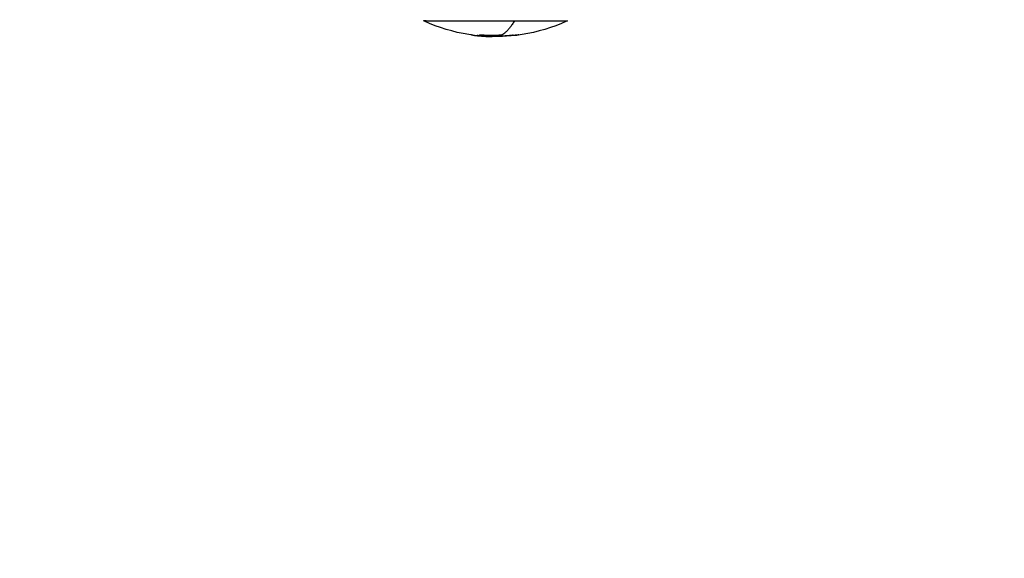
# Model space of a CAD drawing. Units: millimetres. Extents: x 1945.5 to 1961.8, y 8029.5 to 8043.8.
# Drawn here: x 1948.2 to 1948.4, y 8032.5 to 8032.6 of the extents above; entities that cross this region are included whole.
import ezdxf

# ---------------------------------------------------------------- set-up
doc = ezdxf.new("R2010")
doc.units = ezdxf.units.MM
doc.layers.get('Defpoints').update_dxf_attribs({"lineweight": 5})
doc.layers.add('DIASTASEIS', color=253, linetype='Continuous', lineweight=5)
doc.layers.add('Make2D$Visible$Curves', color=7, linetype='Continuous')
doc.layers.add('Make2D$Visible$Tangents', color=8, linetype='Continuous')
doc.styles.get("Standard").update_dxf_attribs({"font": 'ARIALN.TTF'})
doc.dimstyles.get("Standard").update_dxf_attribs({"dimtxt": 0.18, "dimasz": 0.15, "dimexe": 0.1, "dimexo": 0, "dimgap": 0.09, "dimtad": 0, "dimzin": 0, "dimdsep": 46, "dimtxsty": 'Standard', "dimblk": 'OBLIQUE', "dimcen": 0.09, "dimadec": 0, "dimazin": 0, "dimtfac": 1, "dimtofl": 0, "dimtmove": 0, "dimatfit": 3, "dimfxl": 1, "dimtolj": 1, "dimtzin": 0, "dimarcsym": 0})

# ---------------------------------------------------------------- blocks, each defined once
blk = doc.blocks.new('_Oblique')
at = {"color": 0, "linetype": 'ByBlock', "lineweight": -2, "transparency": 16777216}
blk.add_line((-0.5, -0.5), (0.5, 0.5), dxfattribs=at)
blk = doc.blocks.new('*D9')
at = {"layer": 'Defpoints', "color": 0}
for p in [(1945.56541, 8032.77878), (1957.35742, 8032.77878), (1945.56541, 8029.65362)]:
    blk.add_point(p, dxfattribs=at)
at = {"layer": 'DIASTASEIS', "color": 0, "lineweight": -2}
for p, q in [((1945.56541, 8032.77878), (1945.56541, 8029.55362)), ((1957.35742, 8032.77878), (1957.35742, 8029.55362)), ((1945.56541, 8029.65362), (1951.12953, 8029.65362)), ((1957.35742, 8029.65362), (1951.79329, 8029.65362))]:
    blk.add_line(p, q, dxfattribs=at)
at = {"layer": 'DIASTASEIS', "color": 0, "linetype": 'ByBlock', "lineweight": -2, "xscale": 0.15, "yscale": 0.15, "zscale": 0.15, "rotation": 180}
blk.add_blockref('_Oblique', (1945.56541, 8029.65362), dxfattribs=at)
at = {"layer": 'DIASTASEIS', "color": 0, "linetype": 'ByBlock', "lineweight": -2, "xscale": 0.15, "yscale": 0.15, "zscale": 0.15}
blk.add_blockref('_Oblique', (1957.35742, 8029.65362), dxfattribs=at)
at = {"layer": 'DIASTASEIS', "color": 0, "insert": (1951.46141, 8029.65362), "char_height": 0.18, "attachment_point": 5}
blk.add_mtext('\\A1;\\A1;11.80', dxfattribs=at)
blk = doc.blocks.new('KATOPSH_S156')
at = {"layer": 'Make2D$Visible$Curves', "color": 0, "lineweight": -3}
for points, weights in [([(1955.32626, 8056.66893), (1955.32626, 8056.682), (1955.32626, 8056.682)], [1, 0.794312977239, 1]), ([(1955.32965, 8056.67002), (1955.32973, 8056.66986), (1955.32977, 8056.66971)], [1, 0.999768291889, 1]), ([(1955.32626, 8056.6472), (1955.32626, 8056.65184), (1955.32626, 8056.66893)], [1, 0.707106781187, 1]), ([(1955.32991, 8056.66541), (1955.32991, 8056.66759), (1955.32966, 8056.66976)], [1, 0.998582501918, 1]), ([(1955.33003, 8056.66451), (1955.32999, 8056.66632), (1955.32978, 8056.66812)], [1, 0.999019246565, 1]), ([(1955.32981, 8056.66943), (1955.32986, 8056.66902), (1955.3298, 8056.6686)], [1, 0.999310294927, 1]), ([(1955.32981, 8056.66945), (1955.32981, 8056.66944), (1955.32981, 8056.66943)], [1, 0.999999596064, 1]), ([(1955.32981, 8056.66838), (1955.32998, 8056.66692), (1955.33004, 8056.66546)], [1, 0.99935930443, 1]), ([(1955.32967, 8056.66099), (1955.32991, 8056.66319), (1955.32991, 8056.66541)], [1, 0.998541158665, 1]), ([(1955.32977, 8056.66573), (1955.32986, 8056.66439), (1955.32986, 8056.66304)], [0.999276253736, 0.9990925075, 1]), ([(1955.32986, 8056.66304), (1955.32986, 8056.6617), (1955.32977, 8056.66036)], [1, 0.999095638491, 0.999275034862]), ([(1955.32974, 8056.66051), (1955.32971, 8056.66067), (1955.32967, 8056.66082)], [1, 0.999942839536, 1]), ([(1955.32986, 8056.65982), (1955.32985, 8056.66005), (1955.32979, 8056.66027)], [1, 0.999731946709, 1]), ([(1955.3296, 8056.65828), (1955.32975, 8056.65868), (1955.3298, 8056.65908)], [1, 0.999405902745, 1]), ([(1955.32626, 8056.6472), (1955.32626, 8056.64658), (1955.32626, 8056.64658)], [1, 0.991237656831, 1])]:
    blk.add_rational_spline(points, weights, degree=2, dxfattribs=at)
for points, knots in [([(1955.32626, 8056.682), (1955.32649, 8056.6815), (1955.3267, 8056.681), (1955.32691, 8056.6805), (1955.32837, 8056.67696), (1955.32935, 8056.67324), (1955.32981, 8056.66945)], [48.827636, 48.827636, 48.827636, 48.827636, 50.470452, 50.470452, 50.470452, 61.999627, 61.999627, 61.999627, 61.999627]), ([(1955.32966, 8056.66976), (1955.32965, 8056.66984), (1955.32964, 8056.66992), (1955.32964, 8056.67002), (1955.32964, 8056.67004), (1955.32965, 8056.67002)], [0, 0, 0, 0, 0.2417673, 0.2417673, 0.4835346, 0.4835346, 0.4835346, 0.4835346]), ([(1955.32978, 8056.66812), (1955.32977, 8056.66818), (1955.32976, 8056.66823), (1955.32975, 8056.66829), (1955.32974, 8056.6683), (1955.32974, 8056.66829)], [0, 0, 0, 0, 0.183627, 0.183627, 0.367254, 0.367254, 0.367254, 0.367254]), ([(1955.3298, 8056.6686), (1955.3298, 8056.66859), (1955.3298, 8056.66856), (1955.3298, 8056.66847), (1955.32981, 8056.66842), (1955.32981, 8056.66838)], [0, 0, 0, 0, 0.1441743, 0.1441743, 0.2883486, 0.2883486, 0.2883486, 0.2883486]), ([(1955.33004, 8056.66546), (1955.33006, 8056.66517), (1955.33007, 8056.66489), (1955.33009, 8056.66438), (1955.3301, 8056.66414), (1955.3301, 8056.66393)], [0, 0, 0, 0, 0.924665, 0.924665, 1.849329, 1.849329, 1.849329, 1.849329]), ([(1955.32989, 8056.66001), (1955.32996, 8056.66068), (1955.33002, 8056.6613), (1955.33007, 8056.66216), (1955.33009, 8056.66243), (1955.33009, 8056.66268)], [-4.10254, -4.10254, -4.10254, -4.10254, -2.05127, -2.05127, -1.080285, -1.080285, -1.080285, -1.080285]), ([(1955.3299, 8056.65989), (1955.32991, 8056.66001), (1955.32992, 8056.66012), (1955.32996, 8056.66053), (1955.32998, 8056.66082), (1955.33002, 8056.66139), (1955.33004, 8056.66167), (1955.33006, 8056.66217), (1955.33006, 8056.6624), (1955.33006, 8056.66261)], [0.619204, 0.619204, 0.619204, 0.619204, 0.961294, 0.961294, 1.922589, 1.922589, 2.883883, 2.883883, 3.845177, 3.845177, 3.845177, 3.845177]), ([(1955.33005, 8056.66363), (1955.33005, 8056.66344), (1955.33006, 8056.66326), (1955.33006, 8056.66292), (1955.33006, 8056.66276), (1955.33006, 8056.66261)], [-1.320446, -1.320446, -1.320446, -1.320446, -0.660223, -0.660223, 0, 0, 0, 0]), ([(1955.33009, 8056.66268), (1955.3301, 8056.66269), (1955.3301, 8056.6627), (1955.33011, 8056.66298), (1955.33011, 8056.66322), (1955.33011, 8056.66345)], [-1.080285, -1.080285, -1.080285, -1.080285, -1.025635, -1.025635, 0, 0, 0, 0]), ([(1955.32967, 8056.66082), (1955.32967, 8056.66083), (1955.32967, 8056.66083), (1955.32966, 8056.66084), (1955.32966, 8056.66085), (1955.32966, 8056.66086), (1955.32966, 8056.66087), (1955.32966, 8056.66088), (1955.32966, 8056.66089), (1955.32966, 8056.66091), (1955.32966, 8056.66092), (1955.32966, 8056.66093), (1955.32967, 8056.66095), (1955.32967, 8056.66096), (1955.32967, 8056.66098), (1955.32967, 8056.66099)], [0, 0, 0, 0, 0.0382559, 0.0382559, 0.0382559, 0.0818947, 0.0818947, 0.0818947, 0.1257504, 0.1257504, 0.1257504, 0.1699061, 0.1699061, 0.1699061, 0.2138364, 0.2138364, 0.2138364, 0.2138364]), ([(1955.32981, 8056.65912), (1955.32935, 8056.65534), (1955.32837, 8056.65162), (1955.32691, 8056.64808), (1955.3267, 8056.64758), (1955.32649, 8056.64708), (1955.32626, 8056.64658)], [72.417673, 72.417673, 72.417673, 72.417673, 83.944835, 83.944835, 83.944835, 85.587651, 85.587651, 85.587651, 85.587651]), ([(1955.32989, 8056.66001), (1955.32988, 8056.65995), (1955.32988, 8056.6599), (1955.32986, 8056.65983), (1955.32986, 8056.65982), (1955.32986, 8056.65982)], [0, 0, 0, 0, 0.1880194, 0.1880194, 0.3760388, 0.3760388, 0.3760388, 0.3760388])]:
    blk.add_open_spline(points, degree=3, knots=knots, dxfattribs=at)
for points in [[(1955.32977, 8056.66971), (1955.32978, 8056.66964), (1955.3298, 8056.66955), (1955.32981, 8056.66945)], [(1955.33009, 8056.66268), (1955.33006, 8056.66174), (1955.32999, 8056.66081), (1955.3299, 8056.65988)], [(1955.33005, 8056.66363), (1955.33004, 8056.6639), (1955.33004, 8056.6642), (1955.33003, 8056.66451)], [(1955.3301, 8056.66393), (1955.33011, 8056.66375), (1955.33011, 8056.66359), (1955.33011, 8056.66345)], [(1955.32967, 8056.66082), (1955.32967, 8056.66082), (1955.32967, 8056.66082), (1955.32967, 8056.66082)], [(1955.32977, 8056.66034), (1955.32976, 8056.66039), (1955.32975, 8056.66045), (1955.32974, 8056.66051)], [(1955.32979, 8056.66027), (1955.32978, 8056.66029), (1955.32978, 8056.66032), (1955.32977, 8056.66034)], [(1955.32981, 8056.65912), (1955.32982, 8056.65916), (1955.32982, 8056.65922), (1955.32983, 8056.65928)], [(1955.32983, 8056.65928), (1955.32985, 8056.65948), (1955.32988, 8056.65968), (1955.3299, 8056.65988)]]:
    blk.add_open_spline(points, degree=3, dxfattribs=at)
at = {"layer": 'Make2D$Visible$Tangents', "color": 0, "lineweight": -3}
for points, weights in [([(1955.32626, 8056.66893), (1955.3292, 8056.66725), (1955.32991, 8056.66541)], [1, 0.986502646753, 1]), ([(1955.3301, 8056.66393), (1955.33008, 8056.66378), (1955.33005, 8056.66363)], [1, 0.999907835521, 1])]:
    blk.add_rational_spline(points, weights, degree=2, dxfattribs=at)
blk = doc.blocks.new('S156-')
at = {"color": 0}
blk.add_blockref('KATOPSH_S156', (-0.96259, -22.4489), dxfattribs=at)

msp = doc.modelspace()

# ---------------------------------------------------------------- block references
at = {"rotation": 270}
msp.add_blockref('S156-', (-6085.94298, 9986.98681), dxfattribs=at)

# ---------------------------------------------------------------- dimensions: what is measured, and where the dimension line sits
at = {"layer": 'DIASTASEIS'}
dim = msp.add_linear_dim(base=(1945.56541, 8029.65362), p1=(1957.35742, 8032.77878), p2=(1945.56541, 8032.77878), text='\\A1;<>0', dimstyle='Standard', override={"dimdec": 1, "dimtxsty": 'Standard'}, dxfattribs=at)
dim.commit()
dim.dimension.update_dxf_attribs({"geometry": '*D9', "text_midpoint": (1951.46141, 8029.65362)})

doc.saveas('drawing.dxf')
